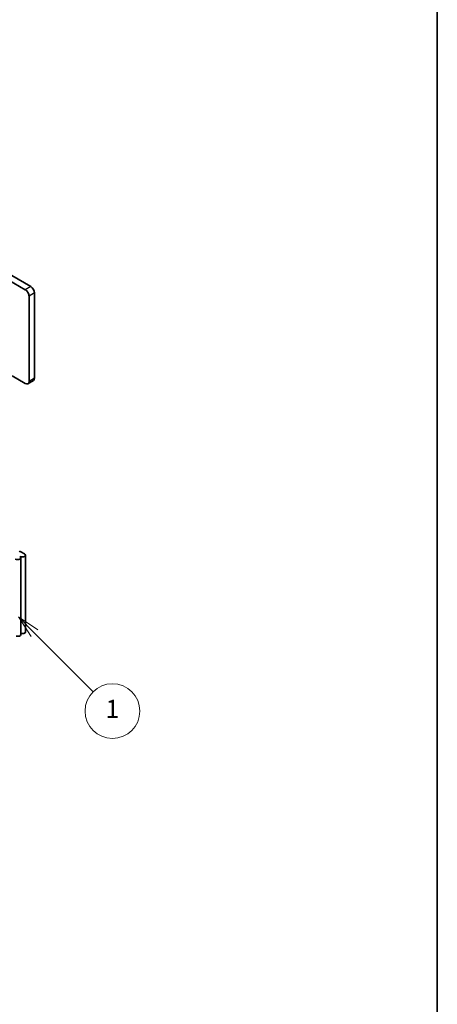
# Model space of a CAD drawing. Units: millimetres. Extents: x 0 to 9033, y 0 to 1405.
# Drawn here: x 1381 to 1564, y 306 to 737 of the extents above; entities that cross this region are included whole.
import ezdxf

# ---------------------------------------------------------------- set-up
doc = ezdxf.new("R2010")
doc.units = ezdxf.units.MM
doc.header["$LTSCALE"] = 4
for name, color, linetype, lineweight in [('Border (ISO)', 7, 'Continuous', 35), ('Visible (ISO)', 7, 'Continuous', 35), ('Visible Narrow (ISO)', 7, 'Continuous', 25)]:
    doc.layers.add(name, color=color, linetype=linetype, lineweight=lineweight)
doc.layers.add('Symbol (TK)', color=100, linetype='Continuous', lineweight=18, true_color=0x00ff3f)
doc.styles.add('Note Text (TK2)', font='MS PGothic.ttf')

# ---------------------------------------------------------------- blocks, each defined once
blk = doc.blocks.new('図面枠 tk図枠')
at = {"layer": 'Border (ISO)'}
blk.add_line((405.5, 289), (405.5, 8), dxfattribs=at)
blk = doc.blocks.new('バルーン5')
at = {"layer": 'Symbol (TK)', "color": 100, "true_color": 0x00ff40}
for p, q in [((361.37, 125.1), (359.6, 126.87)), ((361.73, 125.46), (359.6, 126.87)), ((359.6, 126.87), (361.02, 124.75)), ((361.37, 125.1), (367.8, 118.67))]:
    blk.add_line(p, q, dxfattribs=at)
at = {"layer": 'Symbol (TK)'}
blk.add_circle((369.91, 116.56), 3, dxfattribs=at)
at = {"layer": 'Symbol (TK)', "color": 7, "insert": (369.91, 116.54), "char_height": 2, "attachment_point": 5, "style": 'Note Text (TK2)'}
blk.add_mtext('1', dxfattribs=at)

msp = doc.modelspace()

# ---------------------------------------------------------------- linework, layer by layer
at = {"layer": 'Visible (ISO)'}
for p, q in [((1385.8793, 620.2672), (1203.2437, 725.7119)), ((1200.8194, 724.3122), (1383.4549, 618.8675)), ((1387.4955, 580.1422), (1387.4955, 617.4677)), ((1385.0712, 616.068), (1385.0712, 578.7425)), ((1383.4549, 577.8093), (1377.6769, 581.1453)), ((1387.0222, 579.0958), (1384.5978, 577.6961)), ((1381.4894, 467.8389), (1381.4894, 501.4319)), ((1381.5154, 504.0914), (1383.0913, 503.1816)), ((1383.5097, 469.0053), (1383.5097, 502.5983))]:
    msp.add_line(p, q, dxfattribs=at)
for centre, major_axis, start_param, end_param in [((1383.4549, 617.0012), (1.1429, -1.9795), 0.78539816, 2.35619449), ((1385.8793, 618.4009), (-1.1429, 1.9795), 3.92699082, 5.49778714), ((1383.4549, 579.6756), (1.1429, -1.9795), 5.49778714, 7.06858347), ((1385.8793, 581.0753), (1.1429, -1.9795), 0, 0.78539816), ((1380.0608, 501.4319), (1.4286, 0), 3.92699082, 7.06858347), ((1381.1114, 503.8581), (0.5714, 0), 0.78539816, 2.35619449), ((1382.0811, 502.5983), (1.4286, 0), 3.92699082, 7.06858347), ((1380.0608, 467.8389), (1.4286, 0), 4.28531039, 6.28318531), ((1382.0811, 469.0053), (1.4286, 0), 4.28531039, 6.28318531)]:
    msp.add_ellipse(centre, major_axis=major_axis, ratio=0.57735027, start_param=start_param, end_param=end_param, dxfattribs=at)
at = {"layer": 'Visible Narrow (ISO)'}
for p, q in [((1385.8793, 620.2672), (1383.4549, 618.8675)), ((1387.4955, 617.4677), (1385.0712, 616.068)), ((1387.4955, 580.1422), (1385.0712, 578.7425))]:
    msp.add_line(p, q, dxfattribs=at)

# ---------------------------------------------------------------- block references
at = {"xscale": 4, "yscale": 4, "zscale": 4}
msp.add_blockref('図面枠 tk図枠', (-58, -32), dxfattribs=at)
at = {"layer": 'Symbol (TK)', "xscale": 4, "yscale": 4, "zscale": 4}
msp.add_blockref('バルーン5', (-58, -32), dxfattribs=at)

doc.saveas('drawing.dxf')
